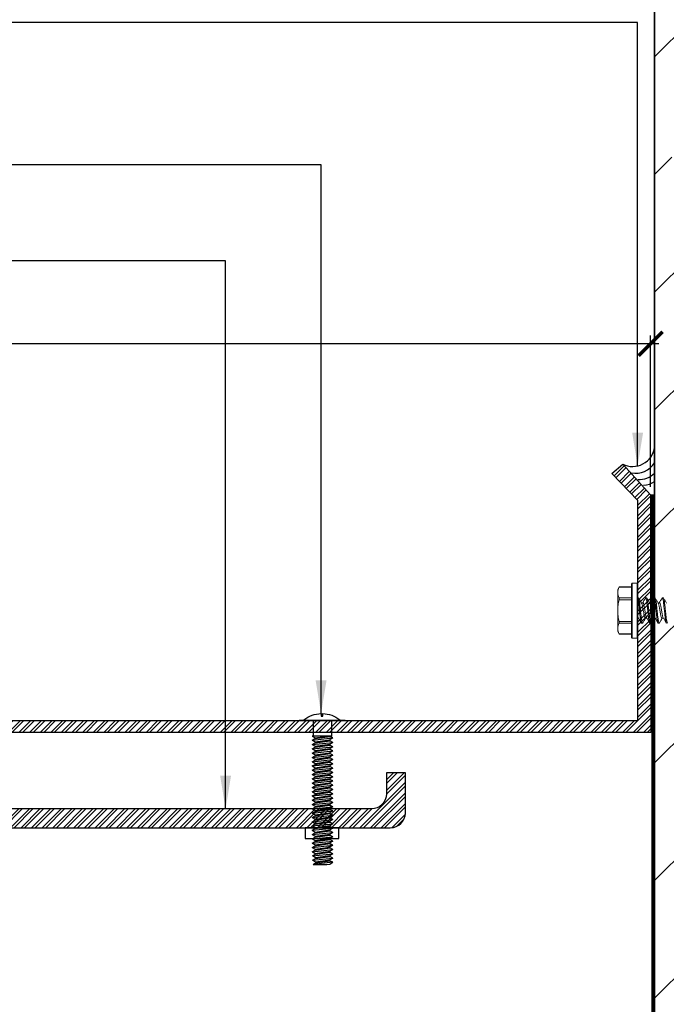
# Model space of a CAD drawing. Units: inches. Extents: x -7.1 to 15.9, y 27.8 to 66.1.
# Drawn here: x 7.1 to 12, y 55 to 62.4 of the extents above; entities that cross this region are included whole.
import ezdxf

# ---------------------------------------------------------------- set-up
doc = ezdxf.new("R2010")
doc.units = ezdxf.units.IN
doc.header["$MEASUREMENT"] = 0
doc.linetypes.add('DASHED2', pattern=[0.375, 0.25, -0.125])
for name, color, linetype in [('ANCHORS', 7, 'Continuous'), ('DIM', 7, 'Continuous'), ("PW-Ex'g", 9, 'Continuous'), ('PW-Extruded Alum_Extrution', 3, 'Continuous'), ('PW-Hatch', 8, 'Continuous'), ('PW-Screws', 9, 'Continuous'), ('PW-Text & Arrows', 2, 'Continuous'), ('PW-Vapor Barrier', 4, 'Continuous')]:
    doc.layers.add(name, color=color, linetype=linetype)
doc.layers.add('FASTENERS', color=4, linetype='Continuous', lineweight=13)
doc.styles.get("Standard").update_dxf_attribs({"font": 'ARIALN.TTF'})
doc.dimstyles.new('PW Dims 3 INCH', dxfattribs={"dimtxt": 0.21875, "dimasz": 0.18, "dimexe": 0.0625, "dimexo": 0.0625, "dimgap": 0.0625, "dimtad": 0, "dimdec": 5, "dimzin": 3, "dimdsep": 46, "dimlunit": 4, "dimtxsty": 'Standard', "dimblk": 'ARCHTICK', "dimcen": 0.09, "dimdle": 0.0625, "dimclrd": 8, "dimclre": 8, "dimclrt": 2, "dimadec": 0, "dimazin": 0, "dimtfac": 1, "dimtdec": 5, "dimtofl": 0, "dimtmove": 0, "dimatfit": 3, "dimfxl": 1, "dimtolj": 1, "dimtzin": 0, "dimarcsym": 0})
doc.dimstyles.get("Standard").update_dxf_attribs({"dimtxt": 0.18, "dimasz": 0.18, "dimexe": 0.18, "dimexo": 0.0625, "dimgap": 0.09, "dimtad": 0, "dimtih": 1, "dimtoh": 1, "dimdec": 4, "dimzin": 0, "dimdsep": 46, "dimtxsty": 'Standard', "dimcen": 0.09, "dimadec": 0, "dimazin": 0, "dimtfac": 1, "dimtdec": 4, "dimtofl": 0, "dimtmove": 0, "dimatfit": 3, "dimfxl": 1, "dimtolj": 1, "dimtzin": 0, "dimarcsym": 0})

# ---------------------------------------------------------------- blocks, each defined once
blk = doc.blocks.new('_ArchTick')
at = {"color": 0, "linetype": 'ByBlock', "const_width": 0.15}
blk.add_lwpolyline([(-0.5, -0.5), (0.5, 0.5)], dxfattribs=at)
blk = doc.blocks.new('*D15')
at = {"color": 8, "lineweight": -2}
for p, q in [((-0.1802, 57.1507), (-0.1802, 59.9982)), ((11.8328, 58.8623), (11.8328, 59.9982)), ((-0.2427, 59.9357), (5.5336, 59.9357)), ((11.8953, 59.9357), (6.119, 59.9357))]:
    blk.add_line(p, q, dxfattribs=at)
at = {"layer": 'Defpoints', "color": 0}
for p in [(11.8328, 59.9357), (11.8328, 58.7998), (-0.1802, 57.0882)]:
    blk.add_point(p, dxfattribs=at)
at = {"color": 8, "lineweight": -2, "xscale": 0.18, "yscale": 0.18, "zscale": 0.18, "rotation": 180}
blk.add_blockref('_ArchTick', (-0.1802, 59.9357), dxfattribs=at)
at = {"color": 8, "lineweight": -2, "xscale": 0.18, "yscale": 0.18, "zscale": 0.18}
blk.add_blockref('_ArchTick', (11.8328, 59.9357), dxfattribs=at)
at = {"color": 2, "insert": (5.8263, 59.9357), "char_height": 0.21875, "attachment_point": 5}
blk.add_mtext('\\A1;1\'-0"', dxfattribs=at)
blk = doc.blocks.new('10-16 x 1.50 3Point')
at = {"layer": 'FASTENERS'}
for p, q in [((-0.1408, 0.1781), (-0.151, 0.1563)), ((-0.151, 0.1563), (-0.151, 0.1353)), ((-0.048, 0.1761), (-0.1417, 0.1761)), ((-0.048, 0.1781), (-0.1408, 0.1781)), ((-0.048, 0), (-0.048, 0.202)), ((-0.005, 0.207), (-0.043, 0.207)), ((-0.043, 0.207), (-0.043, 0)), ((-0.005, 0), (-0.005, 0.207)), ((0, 0.202), (0, 0)), ((-0.151, 0), (-0.151, 0.1353)), ((-0.1417, 0.0945), (-0.048, 0.0945)), ((-0.048, 0.0816), (-0.1417, 0.0816)), ((0, 0.095), (0.0039, 0.095)), ((0.0586, 0.095), (0.0569, 0.0934)), ((0.0586, 0.095), (0.0664, 0.095)), ((0.1211, 0.095), (0.1194, 0.0934)), ((0.1211, 0.095), (0.1289, 0.095)), ((0.1836, 0.095), (0.1821, 0.0935)), ((0.1836, 0.095), (0.1914, 0.095)), ((-0.151, 0), (-0.151, -0.1353)), ((-0.048, -0.202), (-0.048, 0)), ((-0.043, 0), (-0.043, -0.207)), ((-0.005, -0.207), (-0.005, 0)), ((0, 0), (0, -0.202)), ((0.0374, 0.0583), (0.0264, 0.0583)), ((0.0999, 0.0583), (0.0889, 0.0583)), ((0.1624, 0.0583), (0.1514, 0.0583)), ((0, -0.0583), (0.0048, -0.0583)), ((0.0564, -0.0583), (0.0673, -0.0583)), ((0.1189, -0.0583), (0.1298, -0.0583)), ((0.1814, -0.0583), (0.1923, -0.0583)), ((-0.151, -0.1353), (-0.151, -0.1563)), ((-0.1417, -0.0816), (-0.048, -0.0816)), ((-0.048, -0.0945), (-0.1417, -0.0945)), ((0.0352, -0.095), (0.0274, -0.095)), ((0.0367, -0.0935), (0.0352, -0.095)), ((0.0977, -0.095), (0.0899, -0.095)), ((0.0993, -0.0934), (0.0977, -0.095)), ((0.1602, -0.095), (0.1524, -0.095)), ((0.1618, -0.0934), (0.1602, -0.095)), ((-0.151, -0.1563), (-0.1408, -0.1781)), ((-0.1417, -0.1761), (-0.048, -0.1761)), ((-0.1408, -0.1781), (-0.048, -0.1781)), ((-0.043, -0.207), (-0.005, -0.207))]:
    blk.add_line(p, q, dxfattribs=at)
for centre, start, end in [((-0.043, 0.202), 90, 180), ((-0.005, 0.202), 0, 90), ((-0.043, -0.202), 180, 270), ((-0.005, -0.202), 270, 0)]:
    blk.add_arc(centre, 0.005, start, end, dxfattribs=at)
for points in [[(-0.1417, 0.1761), (-0.1475, 0.1626), (-0.151, 0.149), (-0.151, 0.1353)], [(-0.151, 0.1353), (-0.151, 0.1217), (-0.1475, 0.108), (-0.1417, 0.0945)], [(-0.1417, -0.0945), (-0.1475, -0.108), (-0.151, -0.1216), (-0.151, -0.1353)], [(-0.151, -0.1353), (-0.151, -0.1489), (-0.1475, -0.1626), (-0.1417, -0.1761)]]:
    blk.add_open_spline(points, degree=3, dxfattribs=at)
for points, knots in [([(-0.1417, 0.1761), (-0.1415, 0.1764), (-0.1412, 0.1772), (-0.1409, 0.1778), (-0.1408, 0.1781), (-0.1408, 0.1781), (-0.1408, 0.1781)], [0, 0, 0, 0, 0.296371, 0.601054, 0.897521, 1, 1, 1, 1]), ([(-0.151, 0), (-0.151, 0.0136), (-0.1502, 0.0272), (-0.1469, 0.0545), (-0.1446, 0.0682), (-0.1417, 0.0816)], [0, 0, 0, 0, 0.5, 0.5, 1, 1, 1, 1]), ([(-0.1417, 0.0816), (-0.1411, 0.0842), (-0.1408, 0.0868), (-0.1408, 0.0913), (-0.1411, 0.0932), (-0.1417, 0.0945)], [0, 0, 0, 0, 0.5, 0.5, 1, 1, 1, 1]), ([(0.0274, -0.095), (0.0264, -0.095), (0.0252, -0.0933), (0.0229, -0.0859), (0.0216, -0.0804), (0.0192, -0.0663), (0.0181, -0.0579), (0.0166, -0.0445), (0.0161, -0.0398), (0.015, -0.0299), (0.0144, -0.0246), (0.0127, -0.0085), (0.0114, 0.0028), (0.009, 0.0247), (0.0079, 0.0352), (0.0063, 0.0491), (0.0059, 0.0534), (0.0048, 0.0619), (0.0042, 0.066), (0.0024, 0.0771), (0.0012, 0.0833), (0, 0.0876)], [0, 0, 0, 0, 0.125, 0.125, 0.25, 0.25, 0.375, 0.375, 0.4375, 0.4375, 0.5, 0.5, 0.625, 0.625, 0.75, 0.75, 0.8125, 0.8125, 0.875, 0.875, 1, 1, 1, 1]), ([(0.0352, -0.095), (0.034, -0.095), (0.0327, -0.0927), (0.03, -0.0831), (0.0285, -0.0757), (0.0265, -0.0624), (0.0259, -0.0576), (0.0247, -0.0476), (0.0242, -0.0423), (0.0223, -0.0254), (0.0209, -0.0127), (0.0181, 0.0127), (0.0167, 0.0254), (0.0149, 0.0423), (0.0143, 0.0476), (0.0131, 0.0576), (0.0125, 0.0624), (0.0105, 0.0757), (0.0091, 0.0831), (0.0063, 0.0927), (0.005, 0.095), (0.0039, 0.095)], [0, 0, 0, 0, 0.125, 0.125, 0.25, 0.25, 0.3125, 0.3125, 0.375, 0.375, 0.5, 0.5, 0.625, 0.625, 0.6875, 0.6875, 0.75, 0.75, 0.875, 0.875, 1, 1, 1, 1]), ([(0.0277, 0.0562), (0.024, 0.0623), (0.0166, 0.0747), (0.0093, 0.0872), (0.0056, 0.0935)], [0, 0, 0, 0, 0.498539, 1, 1, 1, 1]), ([(0.0569, 0.0935), (0.0532, 0.0872), (0.0463, 0.0754), (0.0393, 0.0637), (0.0361, 0.0583)], [0, 0, 0, 0, 0.532509, 1, 1, 1, 1]), ([(0.0899, -0.095), (0.0887, -0.095), (0.0874, -0.0927), (0.0847, -0.0831), (0.0832, -0.0757), (0.0812, -0.0624), (0.0806, -0.0576), (0.0794, -0.0476), (0.0789, -0.0423), (0.077, -0.0254), (0.0756, -0.0127), (0.0728, 0.0127), (0.0714, 0.0254), (0.0696, 0.0423), (0.069, 0.0476), (0.0678, 0.0576), (0.0672, 0.0624), (0.0652, 0.0757), (0.0638, 0.0831), (0.061, 0.0927), (0.0597, 0.095), (0.0586, 0.095)], [0, 0, 0, 0, 0.125, 0.125, 0.25, 0.25, 0.3125, 0.3125, 0.375, 0.375, 0.5, 0.5, 0.625, 0.625, 0.6875, 0.6875, 0.75, 0.75, 0.875, 0.875, 1, 1, 1, 1]), ([(0.0977, -0.095), (0.0965, -0.095), (0.0952, -0.0927), (0.0925, -0.0831), (0.091, -0.0757), (0.089, -0.0624), (0.0884, -0.0576), (0.0872, -0.0476), (0.0867, -0.0423), (0.0848, -0.0254), (0.0834, -0.0127), (0.0806, 0.0127), (0.0792, 0.0254), (0.0774, 0.0423), (0.0768, 0.0476), (0.0756, 0.0576), (0.075, 0.0624), (0.073, 0.0757), (0.0716, 0.0831), (0.0688, 0.0927), (0.0675, 0.095), (0.0664, 0.095)], [0, 0, 0, 0, 0.125, 0.125, 0.25, 0.25, 0.3125, 0.3125, 0.375, 0.375, 0.5, 0.5, 0.625, 0.625, 0.6875, 0.6875, 0.75, 0.75, 0.875, 0.875, 1, 1, 1, 1]), ([(0.0904, 0.0559), (0.0866, 0.0622), (0.0791, 0.0748), (0.0716, 0.0874), (0.0679, 0.0938)], [0, 0, 0, 0, 0.497437, 1, 1, 1, 1]), ([(0.1194, 0.0935), (0.1157, 0.0872), (0.1088, 0.0754), (0.1018, 0.0637), (0.0986, 0.0583)], [0, 0, 0, 0, 0.535622, 1, 1, 1, 1]), ([(0.1524, -0.095), (0.1512, -0.095), (0.1499, -0.0927), (0.1472, -0.0831), (0.1457, -0.0757), (0.1437, -0.0624), (0.1431, -0.0576), (0.1419, -0.0476), (0.1414, -0.0423), (0.1395, -0.0254), (0.1381, -0.0127), (0.1353, 0.0127), (0.1339, 0.0254), (0.1321, 0.0423), (0.1315, 0.0476), (0.1303, 0.0576), (0.1297, 0.0624), (0.1277, 0.0757), (0.1263, 0.0831), (0.1235, 0.0927), (0.1222, 0.095), (0.1211, 0.095)], [0, 0, 0, 0, 0.125, 0.125, 0.25, 0.25, 0.3125, 0.3125, 0.375, 0.375, 0.5, 0.5, 0.625, 0.625, 0.6875, 0.6875, 0.75, 0.75, 0.875, 0.875, 1, 1, 1, 1]), ([(0.1602, -0.095), (0.159, -0.095), (0.1577, -0.0927), (0.155, -0.0831), (0.1535, -0.0757), (0.1515, -0.0624), (0.1509, -0.0576), (0.1497, -0.0476), (0.1492, -0.0423), (0.1473, -0.0254), (0.1459, -0.0127), (0.1431, 0.0127), (0.1417, 0.0254), (0.1399, 0.0423), (0.1393, 0.0476), (0.1381, 0.0576), (0.1375, 0.0624), (0.1355, 0.0757), (0.1341, 0.0831), (0.1313, 0.0927), (0.13, 0.095), (0.1289, 0.095)], [0, 0, 0, 0, 0.125, 0.125, 0.25, 0.25, 0.3125, 0.3125, 0.375, 0.375, 0.5, 0.5, 0.625, 0.625, 0.6875, 0.6875, 0.75, 0.75, 0.875, 0.875, 1, 1, 1, 1]), ([(0.1528, 0.056), (0.1491, 0.0622), (0.1416, 0.0747), (0.1342, 0.0873), (0.1305, 0.0936)], [0, 0, 0, 0, 0.498051, 1, 1, 1, 1]), ([(0.1821, 0.0938), (0.1784, 0.0875), (0.1714, 0.0756), (0.1644, 0.0638), (0.1611, 0.0583)], [0, 0, 0, 0, 0.53287, 1, 1, 1, 1]), ([(0.2149, -0.095), (0.2137, -0.095), (0.2124, -0.0927), (0.2097, -0.0831), (0.2082, -0.0757), (0.2062, -0.0624), (0.2056, -0.0576), (0.2044, -0.0476), (0.2039, -0.0423), (0.202, -0.0254), (0.2006, -0.0127), (0.1978, 0.0127), (0.1964, 0.0254), (0.1946, 0.0423), (0.194, 0.0476), (0.1928, 0.0576), (0.1922, 0.0624), (0.1902, 0.0757), (0.1888, 0.0831), (0.186, 0.0927), (0.1847, 0.095), (0.1836, 0.095)], [0, 0, 0, 0, 0.125, 0.125, 0.25, 0.25, 0.3125, 0.3125, 0.375, 0.375, 0.5, 0.5, 0.625, 0.625, 0.6875, 0.6875, 0.75, 0.75, 0.875, 0.875, 1, 1, 1, 1]), ([(0.2227, -0.095), (0.2215, -0.095), (0.2202, -0.0927), (0.2175, -0.0831), (0.216, -0.0757), (0.214, -0.0624), (0.2134, -0.0576), (0.2122, -0.0476), (0.2117, -0.0423), (0.2098, -0.0254), (0.2084, -0.0127), (0.2056, 0.0127), (0.2042, 0.0254), (0.2024, 0.0423), (0.2018, 0.0476), (0.2006, 0.0576), (0.2, 0.0624), (0.198, 0.0757), (0.1966, 0.0831), (0.1938, 0.0927), (0.1925, 0.095), (0.1914, 0.095)], [0, 0, 0, 0, 0.125, 0.125, 0.25, 0.25, 0.3125, 0.3125, 0.375, 0.375, 0.5, 0.5, 0.625, 0.625, 0.6875, 0.6875, 0.75, 0.75, 0.875, 0.875, 1, 1, 1, 1]), ([(0.2152, 0.0561), (0.2115, 0.0623), (0.2041, 0.0747), (0.1968, 0.0872), (0.1931, 0.0935)], [0, 0, 0, 0, 0.498462, 1, 1, 1, 1]), ([(-0.1417, -0.0816), (-0.1446, -0.0681), (-0.1469, -0.0544), (-0.1502, -0.0272), (-0.151, -0.0136), (-0.151, 0)], [0, 0, 0, 0, 0.5, 0.5, 1, 1, 1, 1]), ([(0.0277, 0.0562), (0.0285, 0.0545), (0.0303, 0.0512), (0.0331, 0.0416), (0.0355, 0.0295), (0.038, 0.0153), (0.0407, 0), (0.0435, -0.0153), (0.0459, -0.0295), (0.0484, -0.0416), (0.0511, -0.051), (0.0539, -0.0571), (0.0555, -0.0579), (0.0564, -0.0583)], [0, 0, 0, 0, 0.08964, 0.182346, 0.271712, 0.361078, 0.453784, 0.54649, 0.635856, 0.725222, 0.817928, 0.910634, 1, 1, 1, 1]), ([(0.0659, -0.0558), (0.0651, -0.0542), (0.0634, -0.051), (0.0607, -0.0416), (0.0582, -0.0295), (0.0558, -0.0153), (0.053, 0), (0.0503, 0.0153), (0.0478, 0.0295), (0.0454, 0.0416), (0.0426, 0.051), (0.0399, 0.0571), (0.0382, 0.0579), (0.0374, 0.0583)], [0, 0, 0, 0, 0.084346, 0.177592, 0.267477, 0.357363, 0.450608, 0.543853, 0.633739, 0.723624, 0.816869, 0.910114, 1, 1, 1, 1]), ([(0.0903, 0.0559), (0.0911, 0.0543), (0.0929, 0.051), (0.0956, 0.0416), (0.098, 0.0295), (0.1005, 0.0153), (0.1032, 0), (0.106, -0.0153), (0.1084, -0.0295), (0.1109, -0.0416), (0.1136, -0.051), (0.1164, -0.0571), (0.118, -0.0579), (0.1189, -0.0583)], [0, 0, 0, 0, 0.085194, 0.178352, 0.268155, 0.357957, 0.451116, 0.544275, 0.634077, 0.72388, 0.817039, 0.910197, 1, 1, 1, 1]), ([(0.1284, -0.0557), (0.1276, -0.0542), (0.1259, -0.0509), (0.1232, -0.0416), (0.1207, -0.0295), (0.1183, -0.0153), (0.1155, 0), (0.1128, 0.0153), (0.1103, 0.0295), (0.1079, 0.0416), (0.1051, 0.051), (0.1024, 0.0571), (0.1007, 0.0579), (0.0999, 0.0583)], [0, 0, 0, 0, 0.083191, 0.176553, 0.266553, 0.356552, 0.449914, 0.543277, 0.633276, 0.723275, 0.816638, 0.910001, 1, 1, 1, 1]), ([(0.1527, 0.056), (0.1536, 0.0544), (0.1554, 0.0511), (0.1581, 0.0416), (0.1605, 0.0295), (0.163, 0.0153), (0.1657, 0), (0.1685, -0.0153), (0.1709, -0.0295), (0.1734, -0.0416), (0.1761, -0.051), (0.1789, -0.0571), (0.1805, -0.0579), (0.1814, -0.0583)], [0, 0, 0, 0, 0.087037, 0.180008, 0.269629, 0.359251, 0.452222, 0.545193, 0.634815, 0.724436, 0.817407, 0.910378, 1, 1, 1, 1]), ([(0.1911, -0.0562), (0.1902, -0.0545), (0.1884, -0.0512), (0.1857, -0.0416), (0.1832, -0.0295), (0.1808, -0.0153), (0.178, 0), (0.1753, 0.0153), (0.1728, 0.0295), (0.1704, 0.0416), (0.1676, 0.051), (0.1649, 0.0571), (0.1632, 0.0579), (0.1624, 0.0583)], [0, 0, 0, 0, 0.089582, 0.182294, 0.271666, 0.361037, 0.453749, 0.546461, 0.635833, 0.725205, 0.817916, 0.910628, 1, 1, 1, 1]), ([(0.0036, -0.0559), (0.0034, -0.0558), (0.0023, -0.0549), (0.0011, -0.0511), (0, -0.0476)], [0, 0, 0, 0, 0.096719, 1, 1, 1, 1]), ([(0.0035, -0.0562), (0.0073, -0.0624), (0.0148, -0.0749), (0.0221, -0.0875), (0.0258, -0.0938)], [0, 0, 0, 0, 0.497966, 1, 1, 1, 1]), ([(0.0367, -0.0938), (0.0404, -0.0875), (0.0473, -0.0756), (0.0544, -0.0638), (0.0577, -0.0583)], [0, 0, 0, 0, 0.532091, 1, 1, 1, 1]), ([(0.0659, -0.0559), (0.0696, -0.0621), (0.0771, -0.0747), (0.0845, -0.0873), (0.0882, -0.0936)], [0, 0, 0, 0, 0.497746, 1, 1, 1, 1]), ([(0.0993, -0.0935), (0.103, -0.0872), (0.1099, -0.0754), (0.1169, -0.0637), (0.1202, -0.0583)], [0, 0, 0, 0, 0.537024, 1, 1, 1, 1]), ([(0.1283, -0.0558), (0.1321, -0.0621), (0.1396, -0.0747), (0.1471, -0.0873), (0.1508, -0.0937)], [0, 0, 0, 0, 0.497386, 1, 1, 1, 1]), ([(0.1618, -0.0935), (0.1655, -0.0872), (0.1724, -0.0754), (0.1794, -0.0637), (0.1827, -0.0583)], [0, 0, 0, 0, 0.537312, 1, 1, 1, 1]), ([(0.1911, -0.0562), (0.1947, -0.0623), (0.2022, -0.0747), (0.2095, -0.0872), (0.2132, -0.0935)], [0, 0, 0, 0, 0.498519, 1, 1, 1, 1]), ([(-0.1417, -0.0945), (-0.1411, -0.0932), (-0.1408, -0.0913), (-0.1408, -0.0868), (-0.1411, -0.0842), (-0.1417, -0.0816)], [0, 0, 0, 0, 0.5, 0.5, 1, 1, 1, 1]), ([(-0.1408, -0.1781), (-0.1408, -0.1781), (-0.1408, -0.1781), (-0.141, -0.1776), (-0.1413, -0.177), (-0.1416, -0.1763), (-0.1417, -0.1761)], [0, 0, 0, 0, 0.202976, 0.49353, 0.792297, 1, 1, 1, 1])]:
    blk.add_open_spline(points, degree=3, knots=knots, dxfattribs=at)
blk = doc.blocks.new('MBOLT-THD-2500X20')
at = {"layer": 'ANCHORS'}
for p, q in [((-0.034, 0.02), (0.204, 0.045)), ((-0.034, 0.02), (0, 0.039)), ((-0.034, 0.02), (0, 0)), ((0, 0.039), (0.17, 0.064)), ((0, 0.05), (0, 0.039)), ((0, 0), (0.17, 0.025)), ((0.17, 0.075), (0.17, 0.064)), ((0.204, 0.045), (0.17, 0.064)), ((0.204, 0.045), (0.17, 0.025))]:
    blk.add_line(p, q, dxfattribs=at)
blk = doc.blocks.new('truss head #1')
at = {"layer": 'PW-Screws', "const_width": 0.024}
blk.add_lwpolyline([(24.744, 2.241), (25.36, 2.241)], dxfattribs=at)
at = {"layer": 'PW-Screws'}
blk.add_lwpolyline([(24.81, 2.251, -0.160538), (25.038, 2.333), (25.038, 2.296), (25.049, 2.296), (25.06, 2.296), (25.06, 2.333, -0.160538), (25.288, 2.251)], format="xyb", dxfattribs=at)
for points in [[(24.933, 2.236), (24.933, 2.082), (24.933, 2.037), (25.181, 2.037), (25.181, 2.082), (25.181, 2.241)], [(24.921, 2.031), (24.979, 2.037)], [(24.933, 2.037), (24.921, 2.031), (24.96, 2.009)], [(24.96, 1.996), (24.96, 2.009), (25.154, 2.037)], [(25.181, 2.037), (25.154, 2.025)], [(25.154, 1.984), (25.154, 1.971)], [(24.96, 1.955), (24.96, 1.943)], [(24.96, 1.209), (24.96, 1.197), (25.154, 1.225), (25.154, 1.238)], [(24.96, 1.094), (24.96, 1.082), (25.154, 1.111), (25.193, 1.088), (25.154, 1.066), (25.113, 1.059)], [(24.96, 0.694), (24.96, 0.682), (25.154, 0.71), (25.154, 0.723)], [(24.96, 0.579), (24.96, 0.567), (25.154, 0.596), (25.193, 0.573), (25.154, 0.551), (25.113, 0.544)], [(24.933, 0.317), (24.962, 0.339)], [(24.962, 0.352), (24.962, 0.339), (25.157, 0.368), (25.157, 0.38)], [(25.196, 0.346), (25.157, 0.368)]]:
    blk.add_lwpolyline(points, dxfattribs=at)
blk.add_lwpolyline([(25.115, 0.317), (25.157, 0.323), (25.196, 0.346), (24.933, 0.317)], close=True, dxfattribs=at)
at = {"layer": 'PW-Screws', "xscale": 1.146730700626925, "yscale": 1.146730700626925, "zscale": 1.146730700626926}
for p in [(24.96, 1.955), (24.96, 1.897), (24.96, 1.839), (24.96, 1.782), (24.96, 1.725), (24.96, 1.667), (24.96, 1.61), (24.96, 1.553), (24.96, 1.495), (24.96, 1.438), (24.96, 1.381), (24.96, 1.324), (24.96, 1.266), (24.96, 1.209), (24.96, 1.152), (24.96, 1.094), (24.96, 1.037), (24.96, 0.98), (24.96, 0.923), (24.96, 0.866), (24.96, 0.809), (24.96, 0.751), (24.96, 0.694), (24.96, 0.637), (24.96, 0.579), (24.96, 0.522), (24.96, 0.465), (24.962, 0.409), (24.962, 0.352)]:
    blk.add_blockref('MBOLT-THD-2500X20', p, dxfattribs=at)

msp = doc.modelspace()

# ---------------------------------------------------------------- hatches: boundary and pattern name
at = {"layer": 'PW-Hatch'}
h = msp.add_hatch(dxfattribs=at)
h.set_pattern_fill('ANSI31', color=256, scale=5, style=0)
h.set_pattern_definition([(45, (11.8628, 44.4133), (-0.441942, 0.441942), [])])
h.paths.add_polyline_path([(13.3025, 61.334083), (13.290442, 61.35172, -0.04257884), (13.245331, 61.342741), (13.234099, 61.319724), (13.222286, 61.341065), (13.177512, 61.341065), (13.165699, 61.319724), (13.153886, 61.341065), (13.109112, 61.341065), (13.097299, 61.319724), (13.085485, 61.341065), (13.040711, 61.341065), (13.028898, 61.319724), (13.017085, 61.341065), (12.972311, 61.341065), (12.960498, 61.319724), (12.948684, 61.341065), (12.903911, 61.341065), (12.892097, 61.319724), (12.880284, 61.341065), (12.83551, 61.341065), (12.823697, 61.319724), (12.811883, 61.341065), (12.76711, 61.341065), (12.755296, 61.319724), (12.743483, 61.341065), (12.698709, 61.341065), (12.686896, 61.319724), (12.675083, 61.341065), (12.630309, 61.341065), (12.618495, 61.319724), (12.606682, 61.341065), (12.561908, 61.341065), (12.550095, 61.319724), (12.538282, 61.341065), (12.493508, 61.341065), (12.481695, 61.319724), (12.469881, 61.341065), (12.425107, 61.341065), (12.413294, 61.319724), (12.401481, 61.341065), (12.356707, 61.341065), (12.344894, 61.319724), (12.33308, 61.341065), (12.288306, 61.341065), (12.276493, 61.319724), (12.26468, 61.341065), (12.219906, 61.341065), (12.208093, 61.319724), (12.196279, 61.341065), (12.151506, 61.341065), (12.139692, 61.319724), (12.127879, 61.341065), (12.083105, 61.341065), (12.071292, 61.319724), (12.059479, 61.341065), (12.014705, 61.341065), (12.002891, 61.319724), (11.991078, 61.341065), (11.946304, 61.341065), (11.934491, 61.319724), (11.922678, 61.341065), (11.877904, 61.341065), (11.862805, 61.31379), (11.862805, 44.413291), (14.862805, 44.413291), (14.862805, 65.533409), (13.673944, 65.533409), (13.673944, 64.966429), (13.051667, 66.100389), (13.051667, 65.533409), (11.862805, 65.533409), (11.862805, 61.439562), (11.888477, 61.439562), (11.900291, 61.460903), (11.912104, 61.439562), (11.956878, 61.439562), (11.968691, 61.460903), (11.980504, 61.439562), (12.025278, 61.439562), (12.037092, 61.460903), (12.048905, 61.439562), (12.093679, 61.439562), (12.105492, 61.460903), (12.117305, 61.439562), (12.162079, 61.439562), (12.173892, 61.460903), (12.185706, 61.439562), (12.23048, 61.439562), (12.242293, 61.460903), (12.254106, 61.439562), (12.29888, 61.439562), (12.310693, 61.460903), (12.322507, 61.439562), (12.367281, 61.439562), (12.379094, 61.460903), (12.390907, 61.439562), (12.435681, 61.439562), (12.447494, 61.460903), (12.459308, 61.439562), (12.504081, 61.439562), (12.515895, 61.460903), (12.527708, 61.439562), (12.572482, 61.439562), (12.584295, 61.460903), (12.596108, 61.439562), (12.640882, 61.439562), (12.652696, 61.460903), (12.664509, 61.439562), (12.709283, 61.439562), (12.721096, 61.460903), (12.732909, 61.439562), (12.777683, 61.439562), (12.789497, 61.460903), (12.80131, 61.439562), (12.846084, 61.439562), (12.857897, 61.460903), (12.86971, 61.439562), (12.914484, 61.439562), (12.926297, 61.460903), (12.938111, 61.439562), (12.982885, 61.439562), (12.994698, 61.460903), (13.006511, 61.439562), (13.051285, 61.439562), (13.063098, 61.460903), (13.074912, 61.439562), (13.119685, 61.439562), (13.131499, 61.460903), (13.143312, 61.439562), (13.188086, 61.439562), (13.199899, 61.460903), (13.211713, 61.439562), (13.215263, 61.439562, -0.03934649), (13.257646, 61.436222), (13.2683, 61.454899), (13.282605, 61.431047, -0.04379448), (13.327215, 61.415313), (13.3367, 61.432448), (13.348354, 61.404563, -0.02466021), (13.3709, 61.390314, -0.06337496), (13.310511, 61.358386)])
h = msp.add_hatch(dxfattribs=at)
h.set_pattern_fill('ANSI32', color=256, scale=0.15, style=0)
h.set_pattern_definition([(45, (5.819837, 56.305797), (-0.03977476, 0.03977476), []), (45, (5.846354, 56.305797), (-0.03977476, 0.03977476), [])])
h.paths.add_polyline_path([(11.833966, 57.015946), (11.832778, 58.799774), (11.622685, 59.032097), (11.541165, 58.961424), (11.737027, 58.757182), (11.737027, 57.105927), (7.83323, 57.105927), (-0.162419, 57.105927, 0.41421356), (-0.180163, 57.088184), (-0.180163, 56.305797), (-0.077934, 56.305797), (-0.077934, 56.998202, -0.41421356), (-0.06019, 57.015946), (6.796412, 57.015946), (7.83323, 57.015946)])
h = msp.add_hatch(dxfattribs=at)
h.set_pattern_fill('ANSI32', color=256, scale=0.15, style=0)
h.set_pattern_definition([(45, (7.02066, 56.0584), (-0.0397748, 0.0397748), []), (45, (7.047175, 56.0584), (-0.0397748, 0.0397748), [])])
h.paths.add_polyline_path([(6.806664, 56.441332, 8.67862367), (6.806639, 56.299405), (9.876825, 56.299405, 0.41421356), (9.990286, 56.412865), (9.990286, 56.711806), (9.848358, 56.711806), (9.848358, 56.554793, -0.41421356), (9.734897, 56.441332)])

# ---------------------------------------------------------------- linework, layer by layer
msp.add_line((11.832778, 58.799774), (11.862805, 58.799774))
at = {"layer": "PW-Ex'g"}
for points in [[(11.862805, 44.413291), (11.862805, 65.533409)], [(11.862805, 65.533409), (11.862805, 44.413291)]]:
    msp.add_lwpolyline(points, dxfattribs=at)
at = {"layer": 'PW-Extruded Alum_Extrution'}
msp.add_lwpolyline([(7.83323, 57.015946), (6.796412, 57.015946), (-0.06019, 57.015946, 0.41421356), (-0.077934, 56.998202), (-0.077934, 56.305797), (-0.180163, 56.305797), (-0.180163, 57.088184, -0.41421356), (-0.162419, 57.105927), (7.83323, 57.105927), (11.737027, 57.105927), (11.737027, 58.757182), (11.541165, 58.961424), (11.622685, 59.032097), (11.832778, 58.799774), (11.833966, 57.015946)], format="xyb", close=True, dxfattribs=at)
for points in [[(9.734897, 56.441332), (6.806664, 56.441332, 8.67862367), (6.806639, 56.299405), (9.876825, 56.299405)], [(9.734897, 56.299405), (9.876825, 56.299405, 0.41421356), (9.990286, 56.412865), (9.990286, 56.711831)], [(9.990286, 56.711806), (9.848358, 56.711806), (9.848358, 56.554793, -0.41421356), (9.734897, 56.441332)]]:
    msp.add_lwpolyline(points, format="xyb", dxfattribs=at)
at = {"layer": 'PW-Screws'}
msp.add_lwpolyline([(9.490286, 56.299405), (9.238212, 56.299405), (9.238212, 56.2198), (9.490286, 56.2198)], close=True, dxfattribs=at)
for centre, start, end in [((11.698169, 59.180058), 242.9711323, 352.3800215), ((11.721749, 59.129016), 258.2003924, 328.1258876), ((11.745328, 59.081901), 267.4000987, 315.0117442), ((11.768908, 59.038712), 273.9602512, 304.4226196)]:
    msp.add_arc(centre, 0.166103, start, end, dxfattribs=at)
at = {"layer": 'PW-Vapor Barrier', "linetype": 'DASHED2', "ltscale": 0.4}
msp.add_lwpolyline([(4.862786, 50.908835, 0.02, 0.02, 0), (6.874963, 50.908835, 0.02, 0.02, 0), (6.874963, 50.874518, 0.02, 0.02, 0.72865926), (11.847791, 50.874518, 0.02, 0.02, 0), (11.847791, 58.799774, 0, 0, 0)], format="xyseb", dxfattribs=at)

# ---------------------------------------------------------------- block references
at = {"layer": 'DIM', "linetype": 'Continuous'}
msp.add_blockref('10-16 x 1.50 3Point', (11.737027, 57.931555), dxfattribs=at)
at = {"layer": 'PW-Screws', "xscale": 0.5625, "yscale": 0.5625, "zscale": 0.5625}
msp.add_blockref('truss head #1', (-4.727279, 55.845384), dxfattribs=at)

# ---------------------------------------------------------------- dimensions: what is measured, and where the dimension line sits
dim = msp.add_linear_dim(base=(11.832778, 59.935715), p1=(-0.180163, 57.088184), p2=(11.832778, 58.799774), dimstyle='PW Dims 3 INCH', override={"dimpost": '\\X'})
dim.commit()
dim.dimension.update_dxf_attribs({"geometry": '*D15', "text_midpoint": (5.826307, 59.935715)})

# ---------------------------------------------------------------- leaders
at = {"layer": 'PW-Text & Arrows', "color": 8}
for points in [[(13.032694, 57.989835), (13.032694, 63.510887), (5.825373, 63.510887)], [(11.735068, 59.018105), (11.735068, 62.349948), (5.825373, 62.349948)], [(9.356716, 57.157945), (9.356716, 61.279896), (5.825373, 61.279896)], [(8.639273, 56.441332), (8.639273, 60.558324), (5.825373, 60.558324)]]:
    msp.add_leader(points, dimstyle='Standard', override={"dimasz": 0.25, "dimclrd": 8}, dxfattribs=at)

doc.saveas('drawing.dxf')
